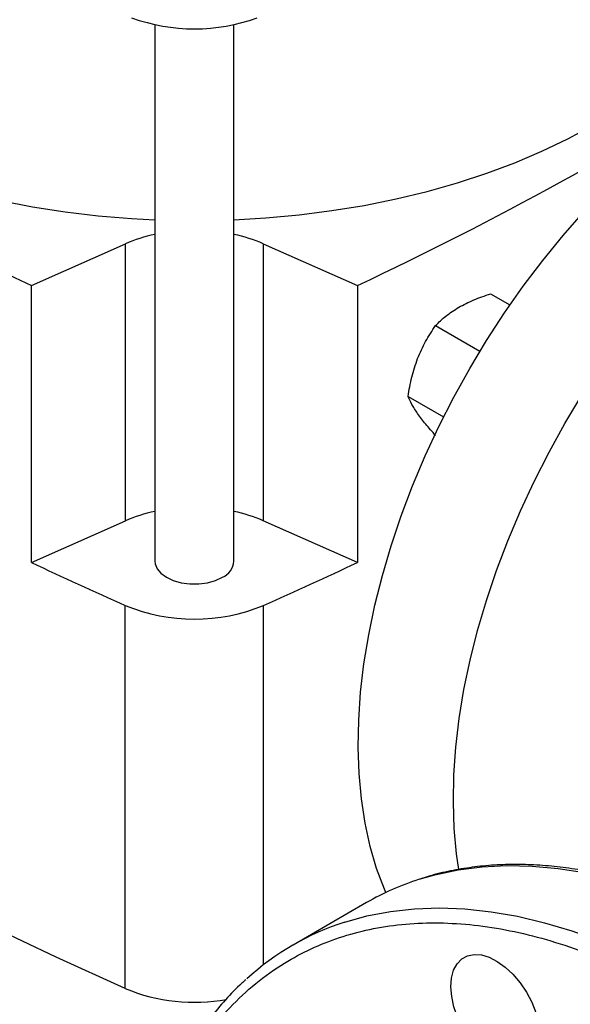
# Model space of a CAD drawing. Extents: x 0.4 to 10.6, y 0.4 to 8.1.
# Drawn here: x 2.1 to 2.3, y 4.5 to 4.7 of the extents above; entities that cross this region are included whole.
import ezdxf

# ---------------------------------------------------------------- set-up
doc = ezdxf.new("R2010")
doc.units = 0
doc.linetypes.add('SLD-SOLID', pattern=[0])
doc.layers.get('0').update_dxf_attribs({"linetype": 'CONTINUOUS'})

msp = doc.modelspace()

# ---------------------------------------------------------------- linework, layer by layer
at = {"color": 7, "linetype": 'SLD-SOLID'}
for p, q in [((2.170939187666959, 4.681461301225108), (2.170939187666959, 4.55691864371057)), ((2.189311891079029, 4.55691864371057), (2.189311891079029, 4.681454575393716)), ((2.142295176361143, 4.620903564634234), (2.16415534470209, 4.630586929331038)), ((2.16415534470209, 4.56629237721405), (2.16415534470209, 4.630586929331038)), ((2.196111325227482, 4.630586929331038), (2.217971493568429, 4.620903564634234)), ((2.196111325227482, 4.630586929331038), (2.196111325227482, 4.56629237721405)), ((2.142295176361143, 4.556609012517245), (2.142295176361143, 4.620903564634234)), ((2.217971493568429, 4.620903564634234), (2.217971493568429, 4.556609012517247)), ((2.248849789402624, 4.618967958647992), (2.253333349538208, 4.616379654468761)), ((2.236092030317897, 4.611603061079173), (2.246388256062044, 4.605659176494039)), ((2.229713150787089, 4.595162162108011), (2.237957183732636, 4.590402983214897)), ((2.142295176361143, 4.556609012517245), (2.16415534470209, 4.56629237721405)), ((2.217971493568429, 4.556609012517247), (2.196111325227482, 4.56629237721405)), ((2.164092411562237, 4.457698236911858), (2.164092411562237, 4.546639034007026)), ((2.220094236517312, 4.47767364215078), (2.203019742063464, 4.467816746312501))]:
    msp.add_line(p, q, dxfattribs=at)
at = {"color": 8, "linetype": 'SLD-SOLID'}
msp.add_line((2.196174258367335, 4.463226537064688), (2.196174258367335, 4.546639034007026), dxfattribs=at)
at = {"color": 7, "linetype": 'SLD-SOLID', "flags": 128}
for points in [[(2.049555907143264, 4.711371551426361), (2.049588781976886, 4.709680153433323), (2.049997660259245, 4.705176234141693), (2.050872390482226, 4.700694492478038), (2.052209841338655, 4.696250971914343), (2.054005225101581, 4.691861579100974), (2.056252114763099, 4.687542026925001), (2.058942467041369, 4.683307778262134), (2.062066651173475, 4.679173990623652), (2.065613483391061, 4.675155461896434), (2.069570266955319, 4.671266577370373), (2.073922837608013, 4.66752125824277), (2.078655614275851, 4.663932911784057), (2.08375165484669, 4.660514383343254), (2.089192716817885, 4.657277910364949), (2.09495932259973, 4.654235078582427), (2.101030829240166, 4.651396780543744), (2.107385502321189, 4.64877317661924), (2.114000593762433, 4.646373658630047), (2.12085242325339, 4.644206816227806), (2.127916463022774, 4.642280406145945), (2.13516742564158, 4.640601324432585), (2.142579354545515, 4.639175581764478), (2.150125716952761, 4.638008281930347), (2.157779498844449, 4.637103603560639), (2.165513301667833, 4.636464785169125), (2.170939187666959, 4.636177899382824)], [(2.244010112868781, 4.601640842528155), (2.24793661321026, 4.608173253436736), (2.252081010817589, 4.614547097951688), (2.256427888259462, 4.620738664952775), (2.260961074866294, 4.626724921404091), (2.265663706886166, 4.632483598038458), (2.270518290219094, 4.637993272200567), (2.275506765496229, 4.643233447540657), (2.280610575261896, 4.648184630262287), (2.285810733008548, 4.652828401640538), (2.291087893807819, 4.65714748654088), (2.296422426274933, 4.661125817683803), (2.301794485598736, 4.664748595416158), (2.307184087365708, 4.668002342766838), (2.312391806954393, 4.670785430442232)], [(2.189311891079029, 4.636177264602042), (2.196692810872993, 4.636599423980864), (2.204409194430287, 4.63730495909719), (2.21203867671114, 4.638275633391148), (2.219553946149109, 4.639507972100688), (2.226928100030086, 4.640997563773066), (2.23413474079703, 4.642739076056697), (2.241148070546375, 4.644726274789589), (2.247942983377826, 4.646952046316028), (2.254495155266967, 4.649408422951615), (2.260781131138957, 4.652086611505513), (2.266778408831606, 4.654977024757782), (2.272465519647281, 4.658069315779144)], [(2.266107199780859, 4.588884465780923), (2.270033700122338, 4.595416876689507), (2.274178097729666, 4.601790721204456), (2.278524975171541, 4.607982288205544), (2.283058161778373, 4.61396854465686), (2.287760793798244, 4.619727221291228), (2.292615377131172, 4.625236895453336), (2.297603852408307, 4.630477070793426), (2.302707662173974, 4.635428253515056), (2.307907819920626, 4.640072024893308), (2.313184980719898, 4.644391109793649), (2.318519513187011, 4.648369440936571), (2.323891572510815, 4.651992218668928), (2.325897814232095, 4.653247797561169)], [(2.224554965335261, 4.480010021103073), (2.224220000404109, 4.480788580448261), (2.222406242325567, 4.485603952820236), (2.220905356169405, 4.490716724647251), (2.219722925330703, 4.496107876082299), (2.218863348529845, 4.501757351687953), (2.218329823448985, 4.507644135043898), (2.218124334836467, 4.513746326929406), (2.218247647123425, 4.52004122678987), (2.218699301580055, 4.526505417184358), (2.219477618022111, 4.533114850900033), (2.220579701061309, 4.539844940409365), (2.222001450876358, 4.546670649337345), (2.223737578464567, 4.553566585598445), (2.225781625317276, 4.56050709585685), (2.228125987445942, 4.567466360958543), (2.230761943669466, 4.57441849198026), (2.233679688057568, 4.581337626537983), (2.236868366409485, 4.588198024996706), (2.240316116632316, 4.594974166223571), (2.244010112868781, 4.601640842528155)], [(2.241480105260025, 4.485313724982922), (2.240960435441923, 4.489000974940722), (2.240426910361063, 4.494887758296668), (2.240221421748545, 4.500989950182174), (2.240344734035503, 4.507284850042639), (2.240796388492133, 4.513749040437127), (2.241574704934189, 4.520358474152802), (2.242676787973387, 4.527088563662135), (2.244098537788437, 4.533914272590113), (2.245834665376645, 4.540810208851214), (2.247878712229355, 4.547750719109619), (2.25022307435802, 4.554709984211312), (2.252859030581545, 4.561662115233029), (2.255776774969646, 4.568581249790752), (2.258965453321564, 4.575441648249475), (2.262413203544394, 4.58221778947634), (2.266107199780859, 4.588884465780923)], [(2.170939187666959, 4.55691864371057), (2.170996949518333, 4.556324877288375), (2.171454695131317, 4.55516711837175), (2.172347233080872, 4.554097188249345), (2.173629807787292, 4.553168737685137), (2.175238105599232, 4.552428323067289), (2.177091479748734, 4.551913071876442), (2.179096994316927, 4.551648820958805), (2.18115408442906, 4.551648820958805), (2.183159598997253, 4.551913071876442), (2.185012973146756, 4.552428323067289), (2.186621270958696, 4.553168737685138)], [(2.164092411562237, 4.457698236911858), (2.148075897358494, 4.464958466078428), (2.132365117653845, 4.472438011720147), (2.11696908167031, 4.480132584750891), (2.101896618142615, 4.488037772778778), (2.087156370255431, 4.496149042636433), (2.072756790687003, 4.504461742980484), (2.058706136762028, 4.51297110695885), (2.045012465716565, 4.521672254944246), (2.031683630077668, 4.530560197332368), (2.018727273160423, 4.539629837403144), (2.006150824684946, 4.548875974243409)], [(2.254028182777481, 4.461017104845651), (2.255678776030209, 4.459065965747704), (2.257148484350391, 4.456894954611125), (2.258390070103337, 4.454573849520157), (2.259363627701366, 4.452177252702237), (2.260037866202233, 4.449782192751018), (2.260391115025754, 4.447465648863993), (2.260412020464086, 4.445302076667752), (2.260099910599241, 4.443361015152875), (2.259464816899081, 4.441704851633559), (2.258527151797683, 4.440386816568012), (2.257317052622922, 4.439449272687725), (2.255873412957947, 4.43892235342442), (2.25424263256942, 4.438822994396774), (2.252477126080841, 4.439154389085687), (2.250633638323414, 4.439905886193185), (2.248771420510491, 4.441053331983899), (2.246950325854817, 4.442559846605995), (2.245228885837027, 4.444377009439953), (2.243662428955699, 4.446446415377124), (2.242301302423882, 4.448701552007973), (2.241189253968249, 4.451069937385654), (2.24036202574116, 4.453475449655413), (2.239846205538479, 4.455840773673638), (2.239658372245938, 4.458089885980188), (2.239804562980111, 4.460150498254956), (2.240280079050514, 4.461956380723952), (2.241069636979388, 4.463449490838738), (2.24214785972525, 4.464581838811689), (2.243480092321883, 4.465317030047258), (2.245023515717465, 4.465631434894212), (2.24672852301413, 4.465514948122081), (2.248540313874479, 4.464971313711565), (2.250400655849514, 4.464018004519922), (2.252249756017461, 4.462685660688955), (2.254028182777481, 4.461017104845651)]]:
    msp.add_lwpolyline(points, dxfattribs=at)
at = {"color": 8, "linetype": 'SLD-SOLID', "flags": 128}
for points in [[(2.232314813987598, 4.483060329424971), (2.23591895104848, 4.484094668210808), (2.241307845210895, 4.485241441861286), (2.246875188314891, 4.485967156279962), (2.252606916768608, 4.486269978249233), (2.258488551728528, 4.486149142814521), (2.264505235674286, 4.485604955216625), (2.27064176994006, 4.484638790120643), (2.276882653107717, 4.483253088143459), (2.283212120164741, 4.481451349688532), (2.289614182328026, 4.479238126103566), (2.296072667432925, 4.47661900818342), (2.302571260785544, 4.473600612047266), (2.309093546375076, 4.470190562425705), (2.315623048342063, 4.466397473400033), (2.322143272597857, 4.462230926642323), (2.32863774849011, 4.457701447211291), (2.335090070409075, 4.452820476965084), (2.341483939229601, 4.447600345658154), (2.347803203484138, 4.442054239795227), (2.354031900162741, 4.436196169321046), (2.360154295037025, 4.430040932230041), (2.366154922406188, 4.423604077185304), (2.372018624164712, 4.416901864241318), (2.377730588093057, 4.409951223769652), (2.383276385274609, 4.40276971369137), (2.38864200654438, 4.395375475124198), (2.393813897877372, 4.387787186556488), (2.398778994627218, 4.380024016663733), (2.403524754528619, 4.372105575886832), (2.408039189380188, 4.364051866894414), (2.412310895327692, 4.355883234054358), (2.416329081671175, 4.347620312042156), (2.420083598123203, 4.339283973715935), (2.423564960449371, 4.3308952773898), (2.426764374426303, 4.322475413638708), (2.429673758056622, 4.314045651769238), (2.43228576198478, 4.305627286091474), (2.434593788062163, 4.297241582127731), (2.43659200601459, 4.288909722893999), (2.438275368170092, 4.280652755389808), (2.43963962220977, 4.27249153743168), (2.440681321909518, 4.26444668496447), (2.441397835845487, 4.256538519983709), (2.44178735404129, 4.248787019200472), (2.441848892540161, 4.241211763578471), (2.441582295890508, 4.233831888870853), (2.440988237538607, 4.226666037281611), (2.440068218127412, 4.219732310373769), (2.438824561705802, 4.213048223343262), (2.437260409857833, 4.206630660774024), (2.435379713766821, 4.200495833986077), (2.433187224234316, 4.194659240084312), (2.430688479679156, 4.189135622811473), (2.427889792146952, 4.183938935304175), (2.424798231365298, 4.17908230484607), (2.421421606885043, 4.174577999707194), (2.417768448352672, 4.170437398153246), (2.41463469211227, 4.167377132825184)], [(2.21501303463487, 4.473130550604945), (2.220174198065063, 4.474563799784623), (2.225608998869454, 4.475605538763134), (2.231218773608904, 4.476225660263003), (2.236989351505561, 4.476422597803502), (2.242906155578839, 4.476195853903312), (2.248954239468144, 4.475546001337204), (2.255118325188669, 4.474474681689159), (2.261382841724916, 4.472984601205586), (2.26773196436443, 4.471079523959108), (2.274149654672397, 4.468764262340185), (2.280619701006119, 4.466044664900606), (2.287125759467037, 4.462927601579531), (2.293651395186829, 4.459420946349431), (2.300180123843321, 4.455533557325754), (2.306695453301312, 4.451275254390554), (2.313180925273138, 4.446656794386612), (2.319620156893738, 4.441689843944725), (2.325996882105192, 4.436386950012783), (2.33229499274619, 4.430761508161083), (2.338498579242654, 4.424827728743964), (2.344591970796695, 4.418600601003217)]]:
    msp.add_lwpolyline(points, dxfattribs=at)
at = {"color": 7, "linetype": 'SLD-SOLID'}
for centre, radius, start, end in [((2.481752872220922, 5.346196530265846), 0.8008004828127475, 235.0863047058258, 244.9190718268754), ((2.180141130556582, 4.722975501196662), 0.04250208087250476, 249.9344447034757, 290.0655552965329), ((1.864601547359888, 5.372345244035114), 0.8303823916872529, 295.1855364382631, 302.4680667328878), ((2.178424377771912, 4.597684868245002), 0.03586294645531646, 102.0471488253538, 113.4455116522928), ((2.181840031159828, 4.597678429070941), 0.03586975360570913, 66.55526731759447, 77.97694282208987), ((2.178424377771912, 4.533390316128013), 0.03586294645531733, 102.0471488253535, 113.4455116522922), ((2.181840031160148, 4.533383876954951), 0.03586975360466606, 66.5552673174286, 77.97694282225723), ((2.545459102439475, 5.409228598974686), 0.9431337712656418, 244.692722981529, 246.1488979981604), ((2.184813911232911, 4.557305783854674), 0.004514609638413658, 293.5991707575349, 355.0806882848411), ((1.814807567495524, 5.40922859896267), 0.9431337712524582, 293.8511020018348, 295.3072770184867), ((2.180133334964786, 4.585376722510518), 0.0419275534010759, 247.5060001928105, 292.4939998071911), ((2.251114288046287, 4.423855131564043), 0.06211823950044762, 107.6162465840145, 119.9583988324166), ((2.233986400851328, 4.414174495928164), 0.06193387609891239, 107.8393270190381, 132.2954124482297), ((2.180139138209892, 4.496541016083064), 0.04202688341820805, 247.5535042225265, 280.2411092436596)]:
    msp.add_arc(centre, radius, start, end, dxfattribs=at)
for points, knots in [([(2.241484093768493, 4.615855186673139), (2.242602675610303, 4.616443517675965), (2.244864672752814, 4.617633241125336), (2.247511730231097, 4.618519808398068), (2.248849789402624, 4.618967958647992)], [0, 0, 0, 0, 0.4945107227537781, 1, 1, 1, 1]), ([(2.236092030317897, 4.611603061079173), (2.2368521752563, 4.612360330486306), (2.238386402166408, 4.61388875361186), (2.240445295520143, 4.615195751363898), (2.241484093768493, 4.615855186673139)], [0, 0, 0, 0, 0.4954579621788284, 1, 1, 1, 1]), ([(2.23191577446078, 4.603952288418557), (2.23249992843917, 4.605301014413826), (2.233681205106212, 4.608028409257276), (2.235282561720385, 4.61040282126799), (2.236092030317897, 4.611603061079173)], [0, 0, 0, 0, 0.494510722753301, 0.9999999999999999, 0.9999999999999999, 0.9999999999999999, 0.9999999999999999]), ([(2.229713150787089, 4.595162162108011), (2.229955316685589, 4.596656422779677), (2.230444088522923, 4.599672340951781), (2.23142225058212, 4.60251702548648), (2.23191577446078, 4.603952288418557)], [0, 0, 0, 0, 0.4954579621850463, 1, 1, 1, 1]), ([(2.231915774460779, 4.591193838232854), (2.231431072710479, 4.591925526951233), (2.230450908422841, 4.593405148493715), (2.229960863327932, 4.594572219983931), (2.229713150787089, 4.595162162108011)], [0, 0, 0, 0, 0.4945107227569975, 1, 1, 1, 1]), ([(2.236092030297135, 4.586086160754542), (2.23529823811728, 4.586982375556), (2.233696099826972, 4.588791236976146), (2.232512799309664, 4.590388135702601), (2.231915774460779, 4.591193838232854)], [0, 0, 0, 0, 0.4954579668047375, 1, 1, 1, 1]), ([(2.404781921558954, 4.372147614566903), (2.403240175369965, 4.374770517053144), (2.401084490994414, 4.378437884580017), (2.397764820092529, 4.383744255652412), (2.394891568773121, 4.388195287919927), (2.391367609976376, 4.393422308914439), (2.387567510366992, 4.398815310890129), (2.383480388689307, 4.40435149819464), (2.379154833549218, 4.409935823666418), (2.374619616714889, 4.415508791622877), (2.369899470981659, 4.421022867877699), (2.365015268064323, 4.426440267693618), (2.359985414450508, 4.431729993190969), (2.354826599942716, 4.436866025883957), (2.349554301916122, 4.441826106242601), (2.344183111800729, 4.446590899588799), (2.338726949282318, 4.45114341442626), (2.333199201579991, 4.455468587352489), (2.327612812702216, 4.459552979620648), (2.321980338824422, 4.463384549017577), (2.316313980769291, 4.466952472654506), (2.310625601268828, 4.470247003881526), (2.304926732656158, 4.473259351528527), (2.299228611496649, 4.475981557718857), (2.293542173287507, 4.47840641050193), (2.28787804218087, 4.480527360963872), (2.282246506971639, 4.482338439130394), (2.276657537897964, 4.483834156348777), (2.27112082490153, 4.485009387181064), (2.265645776968029, 4.485859326781322), (2.260241661405971, 4.486379168442896), (2.254917272368171, 4.486564809299704), (2.249682425486976, 4.486409682256753), (2.244542677061564, 4.485916107428411), (2.239519587969803, 4.485052112642532), (2.235554164586257, 4.484138813607931), (2.233325637070916, 4.483387631124254), (2.232674854240563, 4.483168268042815)], [0, 0, 0, 0, 0.03450367136274391, 0.04824336572840308, 0.07107418924302568, 0.09473133623793735, 0.1200715452633967, 0.1464844515433577, 0.1737242315227352, 0.2015944945625098, 0.2299556584325455, 0.2587044944122062, 0.2877633625438409, 0.3170728476483781, 0.3465868138301466, 0.3762690085834863, 0.406090692380792, 0.436028959506843, 0.4660655345684425, 0.4961859032190359, 0.526378682756537, 0.5566351687527266, 0.58694901401444, 0.6173160098026206, 0.6477334343907265, 0.6782005877588401, 0.7087188679546306, 0.7392916097676614, 0.7699242124819183, 0.8006243287924968, 0.8314021295217413, 0.8622706436238431, 0.8932461589605386, 0.924348642997414, 0.9556021035395397, 0.9870347624064135, 1, 1, 1, 1]), ([(2.174709050653578, 4.432518395834144), (2.175943878090433, 4.435054993144475), (2.178444853084831, 4.440192525932178), (2.183025599868681, 4.447101980980915), (2.188285727782286, 4.453435729359891), (2.194285111367487, 4.45903199539057), (2.200625716165474, 4.463548135689999), (2.207163048068347, 4.467061000888828), (2.213760408562385, 4.469677696478867), (2.220780085255547, 4.471572744059022), (2.22818630887445, 4.472716419621306), (2.235938242992635, 4.473086072463767), (2.243974946281073, 4.472670973963124), (2.252244513569081, 4.471472254482357), (2.260692571082523, 4.469499376960305), (2.269247954934628, 4.466775996010893), (2.277853452142005, 4.463334526279258), (2.286452949103445, 4.459213921702303), (2.29553750239171, 4.454154786093053), (2.305028067869941, 4.44807255976607), (2.314816550377018, 4.440911275027477), (2.324278022137019, 4.433130110713813), (2.333352576808512, 4.424834732668375), (2.342068045505385, 4.416052854236927), (2.350527371125912, 4.406704915434341), (2.358815698517773, 4.396671989612788), (2.366926117351539, 4.385904213433276), (2.374772711392362, 4.374449792941418), (2.381853074544057, 4.363039641294156), (2.388163345103169, 4.351847925496738), (2.393727473451138, 4.34101738423135), (2.398877816701541, 4.329938104356508), (2.403570723824426, 4.318676509384992), (2.407766172731527, 4.30730288188569), (2.411424404926254, 4.295910540769292), (2.414520451111929, 4.284573840455043), (2.417035324751743, 4.273366529372978), (2.418953928975971, 4.26237950276323), (2.420275751282392, 4.251679114824738), (2.421006402789585, 4.241326957693897), (2.421167007905111, 4.230743654531244), (2.420643707304483, 4.220086746365231), (2.419338396207589, 4.209535587203215), (2.417320065276597, 4.199779726289244), (2.414708926977849, 4.190790952060007), (2.412447321915328, 4.185400544553813), (2.411330689962055, 4.182739115570338)], [0, 0, 0, 0, 0.0229100616335398, 0.04640121328332397, 0.07043883282338255, 0.09498248382798426, 0.1199870081350892, 0.1412570829807936, 0.1627017564785263, 0.1843088613119351, 0.2061447929135955, 0.2280461648445194, 0.2499999998181543, 0.2719527306742759, 0.2938541084904732, 0.3156911383347257, 0.3372971565083813, 0.3587418469290051, 0.3800129915401275, 0.40501676121776, 0.429560019792221, 0.4535976306082571, 0.4770893632987778, 0.4999999997494768, 0.5229098655187199, 0.5464012132857614, 0.5704388328218303, 0.5949824838268661, 0.6199870081353186, 0.6412570829790248, 0.662701756476837, 0.684308861312131, 0.7061447929130438, 0.7280461648460059, 0.7499999998182918, 0.7719527306739773, 0.7938541084883508, 0.8156911383347634, 0.8372971565033964, 0.8587418469273407, 0.88001299154005, 0.905016761217599, 0.9295600197901415, 0.9535976306079804, 0.9770895594331304, 0.9999999999999999, 0.9999999999999999, 0.9999999999999999, 0.9999999999999999]), ([(2.1920303679063, 4.459737285064379), (2.191727480837118, 4.459477629172474), (2.190074683969745, 4.458060736579818), (2.187303165442339, 4.455119727316076), (2.183730950019776, 4.450888377276956), (2.180543965185728, 4.446401469661587), (2.177707077188057, 4.441759253815708), (2.17521240883789, 4.437014017288279), (2.172961521648836, 4.432011463148111), (2.170959453285032, 4.426761847675463), (2.169209955028273, 4.421276618603006), (2.167716274868998, 4.415567429252447), (2.166480988407808, 4.409646369966643), (2.165506074337994, 4.403525856097618), (2.164792925364813, 4.397218627265881), (2.164342374523578, 4.390737769367823), (2.164154698657592, 4.384096688616336), (2.164229623710761, 4.377309092289305), (2.16456633078186, 4.370388959475871), (2.165163452591754, 4.363350588849951), (2.166019053380968, 4.356208652041171), (2.167130596075009, 4.348978236518262), (2.168494890964076, 4.341674919781929), (2.170108014202808, 4.334314896117275), (2.171965173327726, 4.326915198682592), (2.174060474246007, 4.319494102323216), (2.176386490517904, 4.312071888819998), (2.178933408869444, 4.304672404531283), (2.181687137728129, 4.297326524647468), (2.184624595568252, 4.290081010667562), (2.187699001754245, 4.283025956770532), (2.190821425386484, 4.276320532259716), (2.193681850926427, 4.270531029223037), (2.196318156421565, 4.265444497463461), (2.198980360833281, 4.260490594065733), (2.200950529790787, 4.257030355947591), (2.202044160130808, 4.255109596118704)], [0, 0, 0, 0, 0.007539311157310733, 0.04114058053588591, 0.07514232913680059, 0.1095384872850923, 0.1405051169982341, 0.1715066691912303, 0.2025355509501846, 0.2335861897437142, 0.2646528543758768, 0.2957300815225122, 0.3268129188680324, 0.3578970203291008, 0.3889786335826295, 0.4200545163310445, 0.451121270994156, 0.4821761612772929, 0.513216818748341, 0.544240662523242, 0.5752446845759353, 0.6062251454352822, 0.6371771524192736, 0.6680940329947266, 0.698966343803646, 0.729780207592312, 0.7605143437992423, 0.7911343798207211, 0.8215809790623692, 0.8517421909861669, 0.8813787058051229, 0.909871918023384, 0.9362020826588804, 0.954864354767153, 0.9749454426966849, 0.9999999999999999, 0.9999999999999999, 0.9999999999999999, 0.9999999999999999])]:
    msp.add_open_spline(points, degree=3, knots=knots, dxfattribs=at)

doc.saveas('drawing.dxf')
